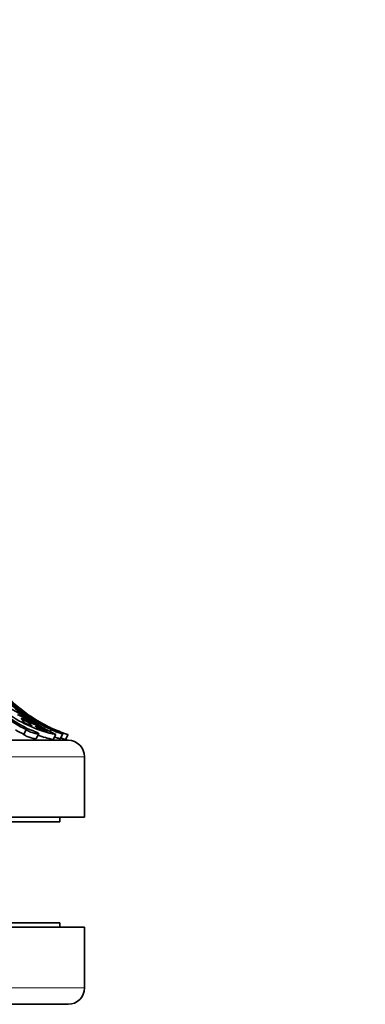
# Model space of a CAD drawing. Units: millimetres. Extents: x 0 to 760, y 0 to 1164.
# Drawn here: x 435 to 466, y 964 to 1054 of the extents above; entities that cross this region are included whole.
import ezdxf
from ezdxf import colors
from ezdxf.entities.mleader import LeaderData, LeaderLine
from ezdxf.math import Vec2, Vec3

# ---------------------------------------------------------------- set-up
doc = ezdxf.new("R2010")
doc.units = ezdxf.units.MM
doc.layers.add('DV2_Défaut', color=7, linetype='Continuous')
doc.layers.add('Défaut', color=7, linetype='Continuous')

# ---------------------------------------------------------------- blocks, each defined once
blk = doc.blocks.new('_DOT')
at = {"color": 0}
blk.add_line((0, 0), (-1, 0), dxfattribs=at)
at = {"color": 0, "const_width": 0.333}
blk.add_lwpolyline([(-0.1665, 0, 1), (0.1665, 0, 1)], format="xyb", close=True, dxfattribs=at)
blk = doc.blocks.new('SE1')
at = {"layer": 'DV2_Défaut', "color": 7, "linetype": 'Continuous', "lineweight": 35}
for p, q in [((433.998, 991.322), (435.149, 990.702)), ((434.433, 991.717), (435.175, 991.052)), ((435.656, 990.702), (434.894, 991.322)), ((434.894, 991.322), (435.62, 990.77)), ((434.694, 990.77), (435.783, 990.254)), ((435.028, 990.435), (435.327, 990.006)), ((435.028, 990.435), (435.772, 989.971)), ((435.149, 990.702), (435.085, 990.585)), ((435.783, 990.254), (435.149, 990.702)), ((436.158, 990.006), (435.169, 990.435)), ((435.913, 989.971), (435.169, 990.435)), ((435.605, 990.744), (435.62, 990.77)), ((436.352, 990.254), (435.62, 990.77)), ((436.158, 990.006), (436.1, 989.9)), ((436.115, 990.435), (436.786, 990.006)), ((436.115, 990.435), (436.89, 989.971)), ((436.667, 989.686), (436.158, 990.006)), ((435.478, 989.39), (435.254, 988.954)), ((435.772, 989.971), (435.696, 989.831)), ((435.772, 989.971), (436.013, 989.686)), ((436.667, 989.686), (435.913, 989.971)), ((436.458, 989.507), (436.279, 989.693)), ((436.279, 989.693), (437.307, 989.217)), ((437.448, 989.217), (436.42, 989.693)), ((436.42, 989.693), (436.963, 989.507)), ((436.89, 989.971), (437.409, 989.686)), ((436.935, 989.455), (436.963, 989.507)), ((437.743, 989.39), (437.642, 989.212)), ((439.276, 988.411), (382.776, 988.411)), ((436.384, 988.567), (436.61, 989.009)), ((437.909, 988.486), (438.152, 988.929)), ((438.566, 988.554), (438.814, 988.996)), ((439.044, 988.486), (439.297, 988.929)), ((440.776, 981.411), (440.776, 986.911)), ((440.776, 981.411), (381.276, 981.411)), ((438.526, 981.011), (438.526, 981.411)), ((438.526, 981.011), (383.526, 981.011)), ((381.276, 971.411), (440.776, 971.411)), ((383.526, 971.811), (438.526, 971.811)), ((438.526, 971.411), (438.526, 971.811)), ((440.776, 965.911), (440.776, 971.411)), ((382.776, 964.411), (439.276, 964.411))]:
    blk.add_line(p, q, dxfattribs=at)
at = {"layer": 'DV2_Défaut', "color": 7, "linetype": 'Continuous', "lineweight": 18}
for p, q in [((435.397, 990.787), (435.425, 990.836)), ((440.776, 986.911), (381.276, 986.911)), ((381.276, 965.911), (440.776, 965.911))]:
    blk.add_line(p, q, dxfattribs=at)
at = {"layer": 'DV2_Défaut', "color": 7, "linetype": 'Continuous', "lineweight": 35}
for centre, radius, start, end in [((440.803, 1000.494), 12.315, 222.99086, 244.3785), ((441.109, 1000.515), 12.34, 223.0118, 244.35424), ((442.96, 1001.358), 13.151, 224.76477, 233.13788), ((443.108, 1001.646), 13.378, 225.54171, 246.3591), ((443.207, 1001.645), 13.377, 225.5399, 246.35768), ((443.433, 1001.78), 13.5, 225.82771, 232.75454), ((440.569, 1000.355), 11.679, 234.5929, 258.05555), ((448.203, 1008.613), 22.102, 233.54609, 242.95152), ((440.365, 999.913), 11.114, 243.04437, 246.94813), ((443.368, 1002.081), 13.767, 234.76138, 252.80014), ((443.433, 1001.78), 13.5, 235.29949, 238.86676), ((440.829, 1000.448), 12.775, 240.31007, 244.12529), ((441.158, 1001.887), 13.242, 249.21515, 253.09401), ((404.474, 934.604), 63.796, 58.87766, 59.38446), ((443.433, 1001.78), 13.5, 241.51225, 244.43726), ((443.433, 1001.78), 13.5, 246.1558, 252.15833), ((440.433, 1000.111), 11.896, 250.90806, 257.75143), ((443.334, 1002.029), 14.206, 250.59615, 252.42283), ((443.433, 1001.78), 14, 251.72688, 252.72658), ((439.276, 986.911), 1.5, 0, 90), ((439.276, 965.911), 1.5, 270, 0)]:
    blk.add_arc(centre, radius, start, end, dxfattribs=at)
blk.add_open_spline([(435.425, 990.836), (435.157, 991.029), (434.637, 991.432), (434.151, 991.87), (433.916, 992.097)], degree=3, dxfattribs=at)
for points, knots in [([(435.478, 989.39), (435.482, 989.383), (435.489, 989.375), (435.498, 989.366), (435.518, 989.347), (435.548, 989.325), (435.587, 989.302), (435.625, 989.279), (435.673, 989.253), (435.727, 989.229), (435.78, 989.204), (435.841, 989.178), (435.904, 989.155), (435.967, 989.131), (436.034, 989.109), (436.099, 989.089), (436.164, 989.069), (436.229, 989.052), (436.288, 989.038), (436.346, 989.024), (436.401, 989.013), (436.447, 989.006), (436.492, 988.999), (436.53, 988.996), (436.557, 988.996), (436.584, 988.996), (436.602, 989), (436.608, 989.007), (436.615, 989.014), (436.611, 989.024), (436.597, 989.038), (436.583, 989.051), (436.558, 989.068), (436.524, 989.087), (436.49, 989.107), (436.446, 989.129), (436.396, 989.153), (436.345, 989.176), (436.287, 989.202), (436.226, 989.227), (436.165, 989.252), (436.1, 989.278), (436.036, 989.301), (435.972, 989.325), (435.908, 989.347), (435.848, 989.366), (435.821, 989.375), (435.794, 989.383), (435.768, 989.391)], [0, 0, 0, 0, 0.030836, 0.030836, 0.030836, 0.097415, 0.097415, 0.097415, 0.164378, 0.164378, 0.164378, 0.231876, 0.231876, 0.231876, 0.299845, 0.299845, 0.299845, 0.367806, 0.367806, 0.367806, 0.435015, 0.435015, 0.435015, 0.501051, 0.501051, 0.501051, 0.566306, 0.566306, 0.566306, 0.631762, 0.631762, 0.631762, 0.698275, 0.698275, 0.698275, 0.765982, 0.765982, 0.765982, 0.834246, 0.834246, 0.834246, 0.902201, 0.902201, 0.902201, 0.969395, 0.969395, 0.969395, 1, 1, 1, 1]), ([(437.743, 989.39), (437.755, 989.384), (437.768, 989.377), (437.783, 989.369), (437.818, 989.35), (437.863, 989.328), (437.913, 989.305), (437.964, 989.282), (438.022, 989.257), (438.082, 989.232), (438.143, 989.207), (438.208, 989.182), (438.271, 989.158), (438.336, 989.134), (438.4, 989.112), (438.46, 989.092), (438.52, 989.072), (438.577, 989.054), (438.626, 989.04), (438.674, 989.026), (438.715, 989.015), (438.746, 989.007), (438.777, 989), (438.798, 988.996), (438.808, 988.996), (438.812, 988.996), (438.814, 988.996), (438.815, 988.997)], [0, 0, 0, 0, 0.052898, 0.052898, 0.052898, 0.179857, 0.179857, 0.179857, 0.307534, 0.307534, 0.307534, 0.436222, 0.436222, 0.436222, 0.565831, 0.565831, 0.565831, 0.695485, 0.695485, 0.695485, 0.823766, 0.823766, 0.823766, 0.949816, 0.949816, 0.949816, 1, 1, 1, 1]), ([(438.806, 989.006), (438.795, 989.012), (438.773, 989.023), (438.743, 989.036), (438.712, 989.049), (438.671, 989.066), (438.624, 989.085), (438.576, 989.104), (438.521, 989.126), (438.462, 989.149), (438.402, 989.173), (438.338, 989.198), (438.274, 989.223), (438.21, 989.248), (438.145, 989.274), (438.084, 989.298), (438.045, 989.313), (438.007, 989.328), (437.971, 989.342), (437.924, 989.36), (437.88, 989.377), (437.843, 989.391)], [0, 0, 0, 0, 0.1498713, 0.1498713, 0.1498713, 0.3021032, 0.3021032, 0.3021032, 0.4570983, 0.4570983, 0.4570983, 0.6134635, 0.6134635, 0.6134635, 0.7691993, 0.7691993, 0.7691993, 0.8675602, 0.8675602, 0.8675602, 1, 1, 1, 1]), ([(436.385, 988.568), (436.383, 988.565), (436.381, 988.563), (436.377, 988.561), (436.366, 988.555), (436.343, 988.553), (436.311, 988.554), (436.28, 988.556), (436.239, 988.561), (436.191, 988.569), (436.143, 988.578), (436.088, 988.59), (436.029, 988.605), (435.97, 988.62), (435.906, 988.638), (435.843, 988.658), (435.779, 988.679), (435.713, 988.702), (435.652, 988.726), (435.59, 988.751), (435.53, 988.777), (435.478, 988.802), (435.426, 988.827), (435.38, 988.853), (435.344, 988.876), (435.308, 988.9), (435.281, 988.921), (435.265, 988.939), (435.261, 988.945), (435.257, 988.949), (435.254, 988.954)], [0, 0, 0, 0, 0.038129, 0.038129, 0.038129, 0.153769, 0.153769, 0.153769, 0.267749, 0.267749, 0.267749, 0.381606, 0.381606, 0.381606, 0.496838, 0.496838, 0.496838, 0.613904, 0.613904, 0.613904, 0.73209, 0.73209, 0.73209, 0.850231, 0.850231, 0.850231, 0.967588, 0.967588, 0.967588, 1, 1, 1, 1]), ([(438.566, 988.555), (438.565, 988.553), (438.557, 988.553), (438.542, 988.556), (438.524, 988.559), (438.495, 988.566), (438.459, 988.575), (438.422, 988.585), (438.376, 988.599), (438.324, 988.615), (438.272, 988.631), (438.214, 988.651), (438.153, 988.672), (438.115, 988.686), (438.075, 988.7), (438.036, 988.715)], [0, 0, 0, 0, 0.180037, 0.180037, 0.180037, 0.404178, 0.404178, 0.404178, 0.628808, 0.628808, 0.628808, 0.856556, 0.856556, 0.856556, 1, 1, 1, 1])]:
    blk.add_open_spline(points, degree=3, knots=knots, dxfattribs=at)

msp = doc.modelspace()

# ---------------------------------------------------------------- block references
at = {"layer": 'Défaut'}
msp.add_blockref('SE1', (0, 0), dxfattribs=at)

# ---------------------------------------------------------------- leaders
at = {"layer": 'Défaut', "color": 7, "linetype": 'Continuous', "lineweight": 18}
ml = msp.add_multileader_mtext('Standard', dxfattribs=at)
ml.set_content('{\\pxsm0.9;\\fSolid Edge ISO|b1||i0||c0|p34;\\W1.;01/06/2017\\P}', color=256)
ml.set_leader_properties()
ml.set_arrow_properties(name='DOT')
ml.build(insert=Vec2(0, 0))
ml.multileader.update_dxf_attribs({"leader_type": 0, "dogleg_length": 0, "arrow_head_size": 12})
ctx = ml.context
ctx.base_point, ctx.char_height, ctx.arrow_head_size, ctx.landing_gap_size = Vec3(656.602, 1156.973), 12, 12, 4.2
notes = []
notes.append((ctx, [(0, (0, 0, 0), (0, 0), (1, 0), 1, [])]))
ctx.mtext.insert = Vec3(658.602, 1163.093)
for ctx, leaders in notes:
    for number, flags, end, landing, length, lines in leaders:
        leader = LeaderData()
        leader.index, (leader.has_last_leader_line, leader.has_dogleg_vector, leader.attachment_direction) = number, flags
        leader.last_leader_point, leader.dogleg_vector, leader.dogleg_length = Vec3(end), Vec3(landing), length
        for number, points, colour, breaks in lines:
            line = LeaderLine()
            line.index, line.vertices, line.color, line.breaks = number, Vec3.list(points), colors.encode_raw_color(colour), breaks
            leader.lines.append(line)
        ctx.leaders.append(leader)

doc.saveas('drawing.dxf')
